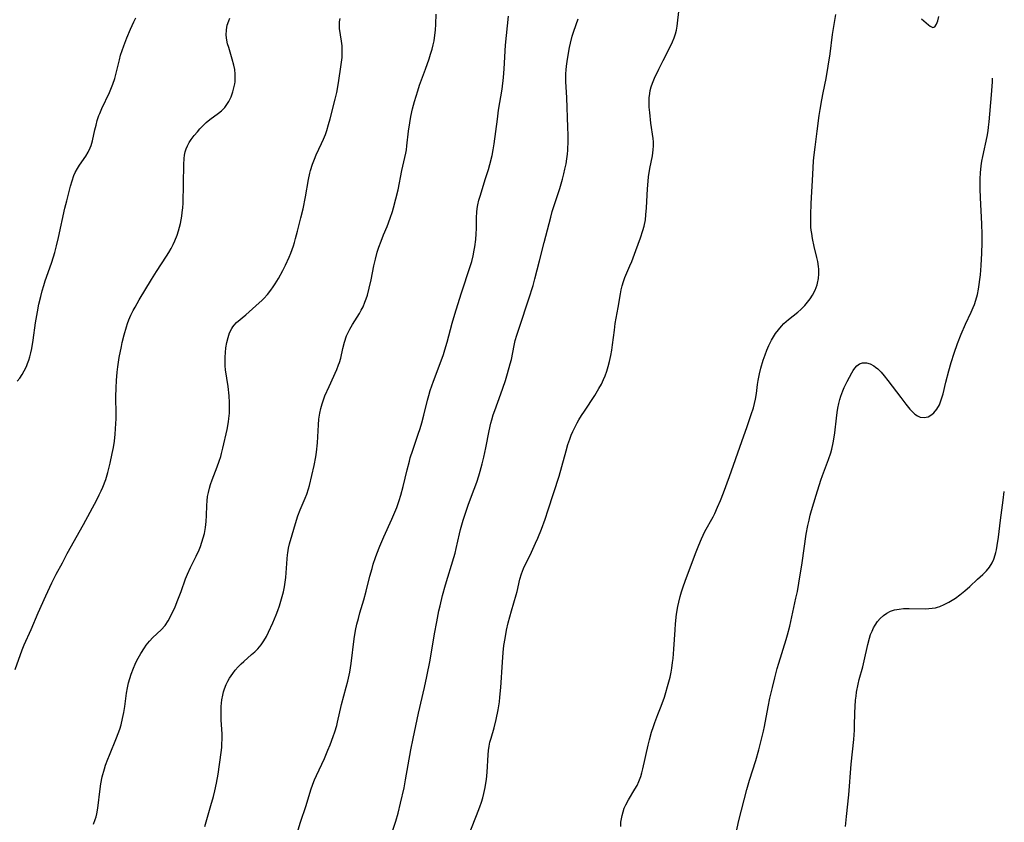
# Model space of a CAD drawing. Units: inches. Extents: x 2029606 to 2035008, y 184106 to 189595.
# Drawn here: x 2034823 to 2034977, y 185342 to 185468 of the extents above; entities that cross this region are included whole.
import ezdxf

# ---------------------------------------------------------------- set-up
doc = ezdxf.new("R2010")
doc.units = ezdxf.units.IN
doc.header["$MEASUREMENT"] = 0
doc.layers.add('c_24_T14S_R17E', color=188, linetype='Continuous')

msp = doc.modelspace()

# ---------------------------------------------------------------- linework, layer by layer
at = {"layer": 'c_24_T14S_R17E', "elevation": 1050}
msp.add_lwpolyline([(2034880.43, 185338.21), (2034881.76, 185342.24), (2034882.11, 185343.49), (2034882.51, 185345.06), (2034883.05, 185347.49), (2034883.3, 185348.74), (2034884.1, 185353.41), (2034884.45, 185355.18), (2034885.3, 185359.16), (2034886.25, 185363.18), (2034886.62, 185364.89), (2034887.11, 185367.44), (2034887.82, 185371.55), (2034888.16, 185373.43), (2034888.51, 185375.16), (2034888.69, 185375.96), (2034889.08, 185377.55), (2034889.54, 185379.2), (2034890.84, 185383.51), (2034891.03, 185384.2), (2034891.19, 185384.9), (2034891.71, 185387.19), (2034891.89, 185387.9), (2034892.31, 185389.32), (2034893.09, 185391.7), (2034893.59, 185393.09), (2034894.44, 185395.3), (2034894.76, 185396.26), (2034894.98, 185397), (2034895.29, 185398.16), (2034895.53, 185399.19), (2034895.83, 185400.63), (2034896.36, 185403.32), (2034896.63, 185404.51), (2034896.77, 185405.04), (2034897, 185405.79), (2034897.24, 185406.48), (2034898.19, 185409.08), (2034898.51, 185409.98), (2034898.91, 185411.18), (2034899.24, 185412.25), (2034899.67, 185413.8), (2034899.83, 185414.48), (2034900.27, 185416.66), (2034900.45, 185417.42), (2034900.69, 185418.28), (2034901.09, 185419.54), (2034902.57, 185423.98), (2034903.22, 185426.06), (2034903.5, 185427.1), (2034904.22, 185429.9), (2034904.98, 185432.79), (2034905.99, 185436.71), (2034906.23, 185437.61), (2034906.61, 185438.84), (2034907.4, 185441.2), (2034907.84, 185442.67), (2034908.05, 185443.48), (2034908.22, 185444.22), (2034908.38, 185445.06), (2034908.5, 185445.83), (2034908.59, 185446.59), (2034908.65, 185447.19), (2034908.71, 185448.66), (2034908.72, 185449.57), (2034908.69, 185450.83), (2034908.5, 185455.4), (2034908.37, 185457.94), (2034908.35, 185458.55), (2034908.36, 185459.16), (2034908.4, 185459.75), (2034908.46, 185460.34), (2034908.62, 185461.42), (2034908.94, 185463.27), (2034909.07, 185463.92), (2034909.34, 185465.03), (2034909.59, 185465.84), (2034910.29, 185467.76)], dxfattribs=at)
at = {"layer": 'c_24_T14S_R17E'}
for points in [[(2034893.48, 185340.88, 1052), (2034894.4, 185343.15, 1052), (2034894.91, 185344.52, 1052), (2034895.16, 185345.25, 1052), (2034895.35, 185345.91, 1052), (2034895.52, 185346.57, 1052), (2034895.73, 185347.51, 1052), (2034895.85, 185348.2, 1052), (2034895.93, 185348.77, 1052), (2034896.04, 185349.9, 1052), (2034896.2, 185352.61, 1052), (2034896.26, 185353.3, 1052), (2034896.35, 185353.98, 1052), (2034896.49, 185354.6, 1052), (2034896.66, 185355.22, 1052), (2034897.15, 185356.88, 1052), (2034897.48, 185358.18, 1052), (2034897.77, 185359.67, 1052), (2034897.96, 185360.91, 1052), (2034898.05, 185361.64, 1052), (2034898.19, 185363.18, 1052), (2034898.44, 185367.13, 1052), (2034898.56, 185368.64, 1052), (2034898.68, 185369.74, 1052), (2034898.84, 185370.83, 1052), (2034899.08, 185372.12, 1052), (2034899.35, 185373.26, 1052), (2034899.84, 185375.13, 1052), (2034900.58, 185377.65, 1052), (2034900.72, 185378.19, 1052), (2034901.17, 185380.12, 1052), (2034901.41, 185380.93, 1052), (2034901.75, 185381.76, 1052), (2034902.99, 185384.31, 1052), (2034903.63, 185385.72, 1052), (2034903.98, 185386.53, 1052), (2034904.54, 185387.93, 1052), (2034905.12, 185389.49, 1052), (2034905.6, 185390.93, 1052), (2034907.32, 185396.22, 1052), (2034907.75, 185397.71, 1052), (2034908.41, 185400.17, 1052), (2034908.69, 185401.15, 1052), (2034908.98, 185402.03, 1052), (2034909.19, 185402.61, 1052), (2034909.46, 185403.23, 1052), (2034909.75, 185403.83, 1052), (2034910.13, 185404.56, 1052), (2034910.4, 185405.02, 1052), (2034910.82, 185405.7, 1052), (2034911.26, 185406.38, 1052), (2034912.89, 185408.83, 1052), (2034913.54, 185409.93, 1052), (2034913.91, 185410.62, 1052), (2034914.25, 185411.33, 1052), (2034914.49, 185411.92, 1052), (2034914.75, 185412.65, 1052), (2034914.98, 185413.38, 1052), (2034915.18, 185414.13, 1052), (2034915.39, 185415.09, 1052), (2034915.54, 185415.93, 1052), (2034915.67, 185416.77, 1052), (2034915.94, 185419.07, 1052), (2034916.07, 185420.07, 1052), (2034916.55, 185422.6, 1052), (2034916.91, 185424.76, 1052), (2034917.03, 185425.38, 1052), (2034917.17, 185426, 1052), (2034917.35, 185426.65, 1052), (2034917.58, 185427.28, 1052), (2034917.89, 185428.02, 1052), (2034918.37, 185429.11, 1052), (2034918.65, 185429.81, 1052), (2034919.28, 185431.51, 1052), (2034920.03, 185433.47, 1052), (2034920.42, 185434.64, 1052), (2034920.6, 185435.31, 1052), (2034920.79, 185436.31, 1052), (2034920.89, 185437.1, 1052), (2034920.98, 185438.19, 1052), (2034921.11, 185441.14, 1052), (2034921.21, 185442.35, 1052), (2034921.28, 185443.01, 1052), (2034921.49, 185444.33, 1052), (2034921.89, 185446.32, 1052), (2034921.97, 185446.78, 1052), (2034922.02, 185447.25, 1052), (2034922.05, 185447.87, 1052), (2034922.04, 185448.49, 1052), (2034921.99, 185449.05, 1052), (2034921.67, 185451.42, 1052), (2034921.47, 185453.09, 1052), (2034921.4, 185453.93, 1052), (2034921.38, 185454.67, 1052), (2034921.4, 185455.41, 1052), (2034921.47, 185456.05, 1052), (2034921.56, 185456.52, 1052), (2034921.72, 185457.11, 1052), (2034921.91, 185457.69, 1052), (2034922.24, 185458.47, 1052), (2034922.89, 185459.85, 1052), (2034923.56, 185461.22, 1052), (2034924.73, 185463.48, 1052), (2034925.06, 185464.16, 1052), (2034925.29, 185464.77, 1052), (2034925.49, 185465.38, 1052), (2034925.64, 185465.98, 1052), (2034925.75, 185466.6, 1052), (2034925.88, 185467.54, 1052), (2034926.09, 185469.29, 1052)], [(2034822.21, 185365.97, 1042), (2034823.34, 185369.05, 1042), (2034823.66, 185369.82, 1042), (2034824.72, 185372.26, 1042), (2034825.8, 185374.85, 1042), (2034827, 185377.49, 1042), (2034827.96, 185379.55, 1042), (2034828.64, 185380.89, 1042), (2034829.63, 185382.65, 1042), (2034830.38, 185384.1, 1042), (2034832.92, 185388.68, 1042), (2034835.01, 185392.54, 1042), (2034835.39, 185393.29, 1042), (2034835.68, 185393.9, 1042), (2034835.95, 185394.52, 1042), (2034836.39, 185395.71, 1042), (2034836.73, 185396.78, 1042), (2034837.1, 185398.26, 1042), (2034837.42, 185399.74, 1042), (2034837.6, 185400.7, 1042), (2034837.74, 185401.67, 1042), (2034837.87, 185402.77, 1042), (2034837.94, 185403.6, 1042), (2034837.99, 185404.43, 1042), (2034838.02, 185405.16, 1042), (2034838.02, 185405.92, 1042), (2034837.99, 185408.63, 1042), (2034838.01, 185410.03, 1042), (2034838.07, 185411.16, 1042), (2034838.2, 185412.51, 1042), (2034838.3, 185413.31, 1042), (2034838.51, 185414.77, 1042), (2034838.84, 185416.5, 1042), (2034838.98, 185417.15, 1042), (2034839.26, 185418.32, 1042), (2034839.62, 185419.55, 1042), (2034839.79, 185420.07, 1042), (2034840.03, 185420.69, 1042), (2034840.34, 185421.42, 1042), (2034840.68, 185422.13, 1042), (2034840.97, 185422.67, 1042), (2034841.63, 185423.8, 1042), (2034843.55, 185427, 1042), (2034844.35, 185428.25, 1042), (2034845.9, 185430.62, 1042), (2034846.26, 185431.19, 1042), (2034846.63, 185431.81, 1042), (2034846.95, 185432.43, 1042), (2034847.22, 185433.02, 1042), (2034847.55, 185433.9, 1042), (2034847.76, 185434.57, 1042), (2034848.06, 185435.76, 1042), (2034848.28, 185436.86, 1042), (2034848.37, 185437.45, 1042), (2034848.45, 185438.2, 1042), (2034848.49, 185438.9, 1042), (2034848.61, 185444.94, 1042), (2034848.66, 185445.88, 1042), (2034848.72, 185446.42, 1042), (2034848.83, 185446.95, 1042), (2034848.98, 185447.43, 1042), (2034849.18, 185447.89, 1042), (2034849.46, 185448.39, 1042), (2034849.77, 185448.88, 1042), (2034850.23, 185449.49, 1042), (2034850.72, 185450.09, 1042), (2034851.12, 185450.54, 1042), (2034851.54, 185450.98, 1042), (2034852.1, 185451.51, 1042), (2034852.69, 185451.99, 1042), (2034854.05, 185452.99, 1042), (2034854.5, 185453.36, 1042), (2034854.76, 185453.61, 1042), (2034855.02, 185453.89, 1042), (2034855.24, 185454.17, 1042), (2034855.65, 185454.82, 1042), (2034855.99, 185455.53, 1042), (2034856.29, 185456.34, 1042), (2034856.45, 185456.95, 1042), (2034856.57, 185457.57, 1042), (2034856.61, 185457.89, 1042), (2034856.65, 185458.5, 1042), (2034856.63, 185459.1, 1042), (2034856.56, 185459.8, 1042), (2034856.42, 185460.5, 1042), (2034856.19, 185461.42, 1042), (2034855.62, 185463.25, 1042), (2034855.46, 185463.83, 1042), (2034855.33, 185464.42, 1042), (2034855.23, 185465.19, 1042), (2034855.27, 185466.01, 1042), (2034855.41, 185466.75, 1042), (2034855.64, 185467.46, 1042), (2034855.81, 185467.84, 1042)], [(2034833.97, 185447.55, 1040), (2034834.12, 185447.96, 1040), (2034834.32, 185448.66, 1040), (2034834.69, 185450.38, 1040), (2034834.87, 185451.13, 1040), (2034835.07, 185451.87, 1040), (2034835.32, 185452.61, 1040), (2034835.45, 185452.94, 1040), (2034835.78, 185453.71, 1040), (2034836.96, 185456.23, 1040), (2034837.49, 185457.52, 1040), (2034837.8, 185458.4, 1040), (2034838.03, 185459.23, 1040), (2034838.52, 185461.32, 1040), (2034838.71, 185462.05, 1040), (2034838.94, 185462.78, 1040), (2034839.2, 185463.5, 1040), (2034839.71, 185464.78, 1040), (2034840.28, 185466.15, 1040), (2034840.78, 185467.28, 1040), (2034841.12, 185467.93, 1040)], [(2034834.47, 185341.81, 1044), (2034834.76, 185342.53, 1044), (2034834.89, 185342.96, 1044), (2034834.99, 185343.41, 1044), (2034835.14, 185344.27, 1044), (2034835.5, 185347.31, 1044), (2034835.62, 185348.1, 1044), (2034835.85, 185349.21, 1044), (2034836.18, 185350.42, 1044), (2034836.38, 185351.04, 1044), (2034836.71, 185351.95, 1044), (2034836.96, 185352.59, 1044), (2034838.1, 185355.31, 1044), (2034838.36, 185355.97, 1044), (2034838.58, 185356.63, 1044), (2034838.79, 185357.3, 1044), (2034839.02, 185358.29, 1044), (2034839.21, 185359.27, 1044), (2034839.36, 185360.21, 1044), (2034839.65, 185362.28, 1044), (2034839.8, 185363.13, 1044), (2034839.96, 185363.88, 1044), (2034840.15, 185364.57, 1044), (2034840.36, 185365.26, 1044), (2034840.72, 185366.2, 1044), (2034840.99, 185366.8, 1044), (2034841.28, 185367.39, 1044), (2034841.86, 185368.46, 1044), (2034842.43, 185369.37, 1044), (2034842.72, 185369.78, 1044), (2034843.22, 185370.4, 1044), (2034843.75, 185370.98, 1044), (2034845.06, 185372.19, 1044), (2034845.69, 185372.88, 1044), (2034846.17, 185373.6, 1044), (2034846.53, 185374.27, 1044), (2034847.23, 185375.78, 1044), (2034847.68, 185376.85, 1044), (2034848.19, 185378.19, 1044), (2034848.89, 185380.14, 1044), (2034849.19, 185380.91, 1044), (2034849.67, 185381.95, 1044), (2034850.54, 185383.73, 1044), (2034850.98, 185384.72, 1044), (2034851.19, 185385.22, 1044), (2034851.43, 185385.9, 1044), (2034851.65, 185386.58, 1044), (2034851.83, 185387.27, 1044), (2034851.99, 185388.2, 1044), (2034852.09, 185389.13, 1044), (2034852.15, 185390.07, 1044), (2034852.2, 185391.64, 1044), (2034852.24, 185392.36, 1044), (2034852.33, 185393.06, 1044), (2034852.45, 185393.68, 1044), (2034852.61, 185394.32, 1044), (2034852.8, 185394.94, 1044), (2034853.06, 185395.67, 1044), (2034853.83, 185397.68, 1044), (2034854.14, 185398.54, 1044), (2034854.38, 185399.28, 1044), (2034854.52, 185399.77, 1044), (2034854.73, 185400.62, 1044), (2034855.37, 185403.54, 1044), (2034855.59, 185404.7, 1044), (2034855.67, 185405.25, 1044), (2034855.74, 185406.06, 1044), (2034855.76, 185406.9, 1044), (2034855.74, 185407.74, 1044), (2034855.68, 185408.76, 1044), (2034855.52, 185410.25, 1044), (2034855.15, 185412.84, 1044), (2034855.08, 185413.5, 1044), (2034855.05, 185414.19, 1044), (2034855.06, 185414.85, 1044), (2034855.11, 185415.57, 1044), (2034855.2, 185416.27, 1044), (2034855.34, 185417.1, 1044), (2034855.52, 185417.89, 1044), (2034855.76, 185418.64, 1044), (2034856.09, 185419.32, 1044), (2034856.28, 185419.6, 1044), (2034856.46, 185419.83, 1044), (2034856.87, 185420.26, 1044), (2034858.29, 185421.47, 1044), (2034859.85, 185422.84, 1044), (2034860.84, 185423.76, 1044), (2034861.11, 185424.03, 1044), (2034861.67, 185424.65, 1044), (2034862.2, 185425.31, 1044), (2034862.57, 185425.81, 1044), (2034862.91, 185426.32, 1044), (2034863.4, 185427.11, 1044), (2034864.09, 185428.38, 1044), (2034864.5, 185429.22, 1044), (2034865.07, 185430.47, 1044), (2034865.34, 185431.1, 1044), (2034865.75, 185432.22, 1044), (2034865.93, 185432.79, 1044), (2034866.09, 185433.37, 1044), (2034866.4, 185434.55, 1044), (2034866.92, 185436.61, 1044), (2034867.26, 185438.04, 1044), (2034867.64, 185439.89, 1044), (2034868.13, 185442.64, 1044), (2034868.33, 185443.59, 1044), (2034868.44, 185444.02, 1044), (2034868.75, 185445, 1044), (2034869.04, 185445.78, 1044), (2034869.33, 185446.46, 1044), (2034870.16, 185448.23, 1044), (2034870.46, 185448.94, 1044), (2034870.74, 185449.66, 1044), (2034870.97, 185450.3, 1044), (2034871.24, 185451.2, 1044), (2034871.49, 185452.11, 1044), (2034872.28, 185455.16, 1044), (2034872.53, 185456.25, 1044), (2034872.8, 185457.73, 1044), (2034873.24, 185460.6, 1044), (2034873.36, 185461.72, 1044), (2034873.39, 185462.21, 1044), (2034873.39, 185462.81, 1044), (2034873.35, 185463.52, 1044), (2034873.28, 185464.23, 1044), (2034872.98, 185466.24, 1044), (2034872.94, 185466.8, 1044), (2034872.95, 185467.3, 1044), (2034873.04, 185467.79, 1044)], [(2034851.91, 185341.42, 1046), (2034852.2, 185342.52, 1046), (2034852.85, 185344.71, 1046), (2034853.24, 185346.13, 1046), (2034853.47, 185347, 1046), (2034853.73, 185348.22, 1046), (2034853.96, 185349.59, 1046), (2034854.45, 185353, 1046), (2034854.54, 185353.78, 1046), (2034854.57, 185354.22, 1046), (2034854.6, 185355.26, 1046), (2034854.59, 185355.92, 1046), (2034854.47, 185358.08, 1046), (2034854.44, 185359, 1046), (2034854.44, 185359.6, 1046), (2034854.47, 185360.2, 1046), (2034854.51, 185360.73, 1046), (2034854.57, 185361.26, 1046), (2034854.69, 185361.96, 1046), (2034854.81, 185362.46, 1046), (2034854.97, 185362.96, 1046), (2034855.23, 185363.63, 1046), (2034855.48, 185364.14, 1046), (2034855.76, 185364.63, 1046), (2034856.25, 185365.36, 1046), (2034856.65, 185365.87, 1046), (2034857.1, 185366.38, 1046), (2034857.58, 185366.87, 1046), (2034857.99, 185367.25, 1046), (2034859.21, 185368.3, 1046), (2034859.71, 185368.75, 1046), (2034860.19, 185369.22, 1046), (2034860.7, 185369.82, 1046), (2034861.13, 185370.46, 1046), (2034861.52, 185371.13, 1046), (2034861.87, 185371.83, 1046), (2034862.53, 185373.27, 1046), (2034863.05, 185374.53, 1046), (2034863.31, 185375.21, 1046), (2034863.56, 185375.93, 1046), (2034863.79, 185376.66, 1046), (2034863.99, 185377.4, 1046), (2034864.17, 185378.14, 1046), (2034864.33, 185378.92, 1046), (2034864.45, 185379.65, 1046), (2034864.55, 185380.39, 1046), (2034864.62, 185381.12, 1046), (2034864.75, 185383.27, 1046), (2034864.81, 185383.91, 1046), (2034864.85, 185384.23, 1046), (2034864.97, 185384.97, 1046), (2034865.13, 185385.66, 1046), (2034866.23, 185389.36, 1046), (2034866.45, 185390.01, 1046), (2034866.81, 185390.94, 1046), (2034867.61, 185392.76, 1046), (2034867.84, 185393.39, 1046), (2034868.11, 185394.26, 1046), (2034868.24, 185394.74, 1046), (2034868.98, 185397.89, 1046), (2034869.23, 185399.22, 1046), (2034869.34, 185399.98, 1046), (2034869.49, 185401.43, 1046), (2034869.66, 185404.24, 1046), (2034869.74, 185405.12, 1046), (2034869.89, 185406.06, 1046), (2034870.05, 185406.81, 1046), (2034870.25, 185407.54, 1046), (2034870.41, 185408.02, 1046), (2034870.68, 185408.78, 1046), (2034871.32, 185410.24, 1046), (2034872.53, 185412.89, 1046), (2034872.82, 185413.61, 1046), (2034872.96, 185414.01, 1046), (2034873.15, 185414.68, 1046), (2034873.46, 185416.17, 1046), (2034873.72, 185417.2, 1046), (2034874.05, 185418.15, 1046), (2034874.29, 185418.69, 1046), (2034874.56, 185419.22, 1046), (2034874.97, 185419.95, 1046), (2034876.06, 185421.68, 1046), (2034876.36, 185422.18, 1046), (2034876.63, 185422.7, 1046), (2034876.94, 185423.41, 1046), (2034877.14, 185423.96, 1046), (2034877.32, 185424.53, 1046), (2034877.6, 185425.6, 1046), (2034877.89, 185426.9, 1046), (2034878.33, 185429.1, 1046), (2034878.57, 185430.16, 1046), (2034878.86, 185431.23, 1046), (2034879.11, 185432.03, 1046), (2034879.45, 185432.98, 1046), (2034879.85, 185433.99, 1046), (2034880.39, 185435.28, 1046), (2034880.88, 185436.56, 1046), (2034881.23, 185437.62, 1046), (2034881.41, 185438.21, 1046), (2034881.78, 185439.58, 1046), (2034882.11, 185440.98, 1046), (2034882.72, 185444.01, 1046), (2034883.33, 185446.73, 1046), (2034883.42, 185447.26, 1046), (2034883.51, 185447.88, 1046), (2034883.77, 185450.19, 1046), (2034883.94, 185451.5, 1046), (2034884.1, 185452.46, 1046), (2034884.36, 185453.69, 1046), (2034884.66, 185454.82, 1046), (2034885.18, 185456.49, 1046), (2034885.49, 185457.36, 1046), (2034886.42, 185459.86, 1046), (2034886.98, 185461.49, 1046), (2034887.21, 185462.22, 1046), (2034887.43, 185462.99, 1046), (2034887.6, 185463.66, 1046), (2034887.75, 185464.33, 1046), (2034887.89, 185465.18, 1046), (2034887.98, 185465.98, 1046), (2034888.04, 185466.93, 1046), (2034888.09, 185468.48, 1046)], [(2034866.14, 185339.72, 1048), (2034866.86, 185342.11, 1048), (2034867.72, 185344.71, 1048), (2034868.49, 185347.16, 1048), (2034868.79, 185348.04, 1048), (2034869.05, 185348.73, 1048), (2034869.34, 185349.41, 1048), (2034870.59, 185352.08, 1048), (2034871.15, 185353.37, 1048), (2034871.5, 185354.22, 1048), (2034871.97, 185355.49, 1048), (2034872.22, 185356.24, 1048), (2034872.52, 185357.23, 1048), (2034872.65, 185357.76, 1048), (2034873.29, 185360.5, 1048), (2034874.01, 185363.19, 1048), (2034874.25, 185364.16, 1048), (2034874.56, 185365.58, 1048), (2034874.78, 185366.92, 1048), (2034875.26, 185370.79, 1048), (2034875.48, 185372.1, 1048), (2034875.68, 185373.06, 1048), (2034875.91, 185373.94, 1048), (2034876.15, 185374.83, 1048), (2034876.75, 185376.87, 1048), (2034877.12, 185378.22, 1048), (2034877.72, 185380.56, 1048), (2034878.05, 185381.79, 1048), (2034878.24, 185382.44, 1048), (2034878.59, 185383.51, 1048), (2034878.79, 185384.08, 1048), (2034879.26, 185385.28, 1048), (2034879.89, 185386.75, 1048), (2034881.14, 185389.48, 1048), (2034881.46, 185390.22, 1048), (2034881.91, 185391.33, 1048), (2034882.3, 185392.39, 1048), (2034882.56, 185393.24, 1048), (2034882.92, 185394.59, 1048), (2034883.54, 185397.22, 1048), (2034883.88, 185398.57, 1048), (2034884.02, 185399.08, 1048), (2034884.4, 185400.27, 1048), (2034885.28, 185402.8, 1048), (2034885.57, 185403.67, 1048), (2034885.84, 185404.54, 1048), (2034886.17, 185405.75, 1048), (2034886.71, 185408.11, 1048), (2034886.91, 185408.86, 1048), (2034887.13, 185409.6, 1048), (2034887.63, 185411.07, 1048), (2034888.88, 185414.27, 1048), (2034889.21, 185415.23, 1048), (2034889.45, 185415.98, 1048), (2034889.81, 185417.2, 1048), (2034890.58, 185420.13, 1048), (2034891.01, 185421.58, 1048), (2034891.99, 185424.72, 1048), (2034893.45, 185429.18, 1048), (2034893.63, 185429.79, 1048), (2034893.86, 185430.66, 1048), (2034894.04, 185431.54, 1048), (2034894.14, 185432.1, 1048), (2034894.27, 185433.22, 1048), (2034894.33, 185434.1, 1048), (2034894.36, 185434.97, 1048), (2034894.38, 185436.68, 1048), (2034894.41, 185437.49, 1048), (2034894.47, 185438.09, 1048), (2034894.58, 185438.68, 1048), (2034894.75, 185439.37, 1048), (2034894.93, 185440, 1048), (2034895.81, 185442.75, 1048), (2034896.24, 185444.19, 1048), (2034896.47, 185444.99, 1048), (2034896.82, 185446.39, 1048), (2034897, 185447.28, 1048), (2034897.14, 185448.19, 1048), (2034897.64, 185452.08, 1048), (2034897.84, 185453.45, 1048), (2034898.37, 185456.76, 1048), (2034898.6, 185458.56, 1048), (2034898.73, 185459.92, 1048), (2034898.93, 185463.63, 1048), (2034899.05, 185465.13, 1048), (2034899.37, 185468.15, 1048)], [(2034916.94, 185341.42, 1054), (2034916.98, 185342.09, 1054), (2034917.05, 185342.61, 1054), (2034917.15, 185343.12, 1054), (2034917.31, 185343.73, 1054), (2034917.5, 185344.27, 1054), (2034917.72, 185344.8, 1054), (2034918.15, 185345.58, 1054), (2034919.17, 185347.25, 1054), (2034919.5, 185347.86, 1054), (2034919.79, 185348.48, 1054), (2034920.06, 185349.23, 1054), (2034920.25, 185349.84, 1054), (2034920.41, 185350.46, 1054), (2034921.23, 185354.12, 1054), (2034921.44, 185354.96, 1054), (2034921.77, 185356.17, 1054), (2034922.04, 185357.04, 1054), (2034922.27, 185357.71, 1054), (2034922.73, 185358.93, 1054), (2034923.24, 185360.23, 1054), (2034923.76, 185361.67, 1054), (2034924, 185362.39, 1054), (2034924.27, 185363.3, 1054), (2034924.47, 185364.05, 1054), (2034924.65, 185364.8, 1054), (2034924.82, 185365.56, 1054), (2034924.93, 185366.21, 1054), (2034925.06, 185367.07, 1054), (2034925.13, 185367.69, 1054), (2034925.25, 185369.18, 1054), (2034925.44, 185372.16, 1054), (2034925.51, 185373.11, 1054), (2034925.67, 185374.61, 1054), (2034925.87, 185375.83, 1054), (2034926.03, 185376.53, 1054), (2034926.25, 185377.4, 1054), (2034926.46, 185378.12, 1054), (2034926.72, 185378.93, 1054), (2034927.02, 185379.78, 1054), (2034928.62, 185384.13, 1054), (2034929.14, 185385.44, 1054), (2034929.56, 185386.43, 1054), (2034930.11, 185387.58, 1054), (2034931.39, 185389.88, 1054), (2034931.64, 185390.37, 1054), (2034932.1, 185391.35, 1054), (2034932.53, 185392.39, 1054), (2034933.01, 185393.61, 1054), (2034933.97, 185396.18, 1054), (2034935.9, 185401.66, 1054), (2034936.7, 185404.01, 1054), (2034937.36, 185405.88, 1054), (2034937.7, 185406.91, 1054), (2034937.88, 185407.59, 1054), (2034938.03, 185408.26, 1054), (2034938.16, 185409.15, 1054), (2034938.32, 185410.57, 1054), (2034938.41, 185411.18, 1054), (2034938.64, 185412.24, 1054), (2034938.86, 185413.09, 1054), (2034939.24, 185414.34, 1054), (2034939.52, 185415.18, 1054), (2034939.79, 185415.92, 1054), (2034940.09, 185416.64, 1054), (2034940.52, 185417.5, 1054), (2034940.81, 185418.01, 1054), (2034941.14, 185418.52, 1054), (2034941.59, 185419.12, 1054), (2034942.08, 185419.7, 1054), (2034942.46, 185420.08, 1054), (2034942.8, 185420.39, 1054), (2034943.16, 185420.7, 1054), (2034944.65, 185421.89, 1054), (2034945.09, 185422.28, 1054), (2034945.72, 185422.93, 1054), (2034946.16, 185423.44, 1054), (2034946.55, 185423.98, 1054), (2034946.91, 185424.54, 1054), (2034947.33, 185425.32, 1054), (2034947.65, 185426.13, 1054), (2034947.73, 185426.42, 1054), (2034947.87, 185427.13, 1054), (2034947.92, 185427.86, 1054), (2034947.91, 185428.6, 1054), (2034947.87, 185429.03, 1054), (2034947.75, 185429.78, 1054), (2034947.62, 185430.43, 1054), (2034947.21, 185432.16, 1054), (2034946.95, 185433.37, 1054), (2034946.82, 185434.17, 1054), (2034946.75, 185434.67, 1054), (2034946.69, 185435.17, 1054), (2034946.65, 185436, 1054), (2034946.65, 185437.09, 1054), (2034946.71, 185438.84, 1054), (2034946.96, 185443.42, 1054), (2034947.11, 185445.53, 1054), (2034947.2, 185446.47, 1054), (2034947.34, 185447.65, 1054), (2034947.68, 185450.19, 1054), (2034947.98, 185452.62, 1054), (2034948.12, 185453.59, 1054), (2034948.37, 185455.08, 1054), (2034948.58, 185456.16, 1054), (2034949.05, 185458.42, 1054), (2034949.4, 185460.36, 1054), (2034949.68, 185462.26, 1054), (2034950.08, 185465.28, 1054), (2034950.58, 185468.41, 1054)], [(2034963.98, 185467.74, 1054), (2034965.07, 185466.79, 1054), (2034965.32, 185466.59, 1054), (2034965.75, 185466.39, 1054), (2034966.08, 185466.49, 1054), (2034966.35, 185466.9, 1054), (2034966.54, 185467.44, 1054), (2034966.7, 185468.09, 1054)], [(2034935.05, 185340.63, 1056), (2034935.37, 185342.14, 1056), (2034935.81, 185343.96, 1056), (2034936.65, 185347.22, 1056), (2034937.08, 185348.68, 1056), (2034938.05, 185351.77, 1056), (2034938.53, 185353.43, 1056), (2034938.86, 185354.69, 1056), (2034939.25, 185356.32, 1056), (2034939.41, 185357.06, 1056), (2034940.01, 185360.15, 1056), (2034940.28, 185361.47, 1056), (2034940.66, 185363.15, 1056), (2034941.04, 185364.67, 1056), (2034941.43, 185366.12, 1056), (2034941.68, 185366.96, 1056), (2034942.83, 185370.66, 1056), (2034943.04, 185371.4, 1056), (2034943.39, 185372.78, 1056), (2034944.35, 185377.15, 1056), (2034944.57, 185378.19, 1056), (2034944.81, 185379.49, 1056), (2034945.34, 185382.68, 1056), (2034945.96, 185387.15, 1056), (2034946.2, 185388.51, 1056), (2034946.39, 185389.36, 1056), (2034946.57, 185390.1, 1056), (2034946.78, 185390.86, 1056), (2034947.53, 185393.23, 1056), (2034948.24, 185395.58, 1056), (2034948.5, 185396.32, 1056), (2034949.44, 185398.8, 1056), (2034949.79, 185399.89, 1056), (2034949.94, 185400.43, 1056), (2034950.17, 185401.43, 1056), (2034950.33, 185402.33, 1056), (2034950.43, 185403.01, 1056), (2034950.67, 185405.3, 1056), (2034950.78, 185406.15, 1056), (2034950.89, 185406.86, 1056), (2034951.04, 185407.57, 1056), (2034951.2, 185408.22, 1056), (2034951.35, 185408.71, 1056), (2034951.66, 185409.56, 1056), (2034951.89, 185410.08, 1056), (2034952.34, 185411.01, 1056), (2034953.06, 185412.36, 1056), (2034953.28, 185412.72, 1056), (2034953.56, 185413.12, 1056), (2034953.86, 185413.46, 1056), (2034954.28, 185413.77, 1056), (2034954.75, 185413.96, 1056), (2034955.36, 185413.97, 1056), (2034955.93, 185413.8, 1056), (2034956.51, 185413.49, 1056), (2034956.81, 185413.27, 1056), (2034957.15, 185412.98, 1056), (2034957.66, 185412.46, 1056), (2034958.16, 185411.89, 1056), (2034958.72, 185411.18, 1056), (2034960.73, 185408.53, 1056), (2034961.54, 185407.49, 1056), (2034962.18, 185406.69, 1056), (2034962.56, 185406.27, 1056), (2034962.95, 185405.91, 1056), (2034963.35, 185405.63, 1056), (2034963.77, 185405.46, 1056), (2034964.41, 185405.38, 1056), (2034965.03, 185405.52, 1056), (2034965.61, 185405.86, 1056), (2034965.91, 185406.13, 1056), (2034966.38, 185406.71, 1056), (2034966.77, 185407.4, 1056), (2034967.07, 185408.15, 1056), (2034967.35, 185409.07, 1056), (2034967.79, 185410.9, 1056), (2034968.27, 185412.67, 1056), (2034968.64, 185413.99, 1056), (2034969.1, 185415.46, 1056), (2034969.62, 185416.97, 1056), (2034970.19, 185418.44, 1056), (2034970.86, 185419.99, 1056), (2034971.74, 185421.88, 1056), (2034972.06, 185422.6, 1056), (2034972.25, 185423.06, 1056), (2034972.48, 185423.75, 1056), (2034972.72, 185424.61, 1056), (2034972.9, 185425.49, 1056), (2034973.02, 185426.2, 1056), (2034973.12, 185427, 1056), (2034973.19, 185427.69, 1056), (2034973.31, 185429.15, 1056), (2034973.42, 185431.1, 1056), (2034973.47, 185432.72, 1056), (2034973.48, 185434.02, 1056), (2034973.44, 185435.68, 1056), (2034973.21, 185439.75, 1056), (2034973.15, 185441.16, 1056), (2034973.16, 185442.7, 1056), (2034973.2, 185443.65, 1056), (2034973.32, 185444.78, 1056), (2034973.42, 185445.49, 1056), (2034973.55, 185446.2, 1056), (2034974.24, 185449.33, 1056), (2034974.4, 185450.24, 1056), (2034974.48, 185450.81, 1056), (2034974.57, 185451.63, 1056), (2034974.93, 185455.86, 1056), (2034975.06, 185457.92, 1056), (2034975.1, 185458.48, 1056)], [(2034822.55, 185411.07, 1040), (2034822.94, 185411.57, 1040), (2034823.31, 185412.12, 1040), (2034823.65, 185412.7, 1040), (2034823.98, 185413.38, 1040), (2034824.17, 185413.85, 1040), (2034824.34, 185414.34, 1040), (2034824.51, 185414.87, 1040), (2034824.67, 185415.52, 1040), (2034824.82, 185416.19, 1040), (2034825.05, 185417.49, 1040), (2034825.43, 185420.21, 1040), (2034825.7, 185421.9, 1040), (2034825.93, 185423.1, 1040), (2034826.22, 185424.34, 1040), (2034826.44, 185425.19, 1040), (2034826.7, 185426.06, 1040), (2034826.93, 185426.77, 1040), (2034827.9, 185429.52, 1040), (2034828.22, 185430.53, 1040), (2034828.41, 185431.22, 1040), (2034828.68, 185432.22, 1040), (2034829, 185433.53, 1040), (2034830.01, 185438.14, 1040), (2034830.29, 185439.3, 1040), (2034830.89, 185441.6, 1040), (2034831.13, 185442.43, 1040), (2034831.4, 185443.23, 1040), (2034831.61, 185443.71, 1040), (2034831.96, 185444.34, 1040), (2034832.29, 185444.85, 1040), (2034833.27, 185446.26, 1040), (2034833.65, 185446.88, 1040), (2034833.97, 185447.55, 1040)], [(2034952.1, 185341.44, 1058), (2034952.27, 185343, 1058), (2034952.59, 185346.36, 1058), (2034953, 185351.16, 1058), (2034953.39, 185355.04, 1058), (2034953.49, 185356.51, 1058), (2034953.52, 185357.18, 1058), (2034953.55, 185359.21, 1058), (2034953.59, 185360.2, 1058), (2034953.67, 185361.16, 1058), (2034953.75, 185361.8, 1058), (2034953.84, 185362.44, 1058), (2034954.08, 185363.68, 1058), (2034954.24, 185364.39, 1058), (2034954.78, 185366.41, 1058), (2034955.01, 185367.36, 1058), (2034955.57, 185369.87, 1058), (2034955.84, 185370.87, 1058), (2034956.03, 185371.44, 1058), (2034956.25, 185372, 1058), (2034956.48, 185372.47, 1058), (2034956.74, 185372.93, 1058), (2034957.1, 185373.47, 1058), (2034957.51, 185373.96, 1058), (2034958.05, 185374.45, 1058), (2034958.58, 185374.8, 1058), (2034959.15, 185375.08, 1058), (2034959.76, 185375.29, 1058), (2034960.48, 185375.44, 1058), (2034961.16, 185375.51, 1058), (2034962.05, 185375.54, 1058), (2034964.62, 185375.49, 1058), (2034965.14, 185375.51, 1058), (2034965.66, 185375.55, 1058), (2034966.15, 185375.64, 1058), (2034966.5, 185375.74, 1058), (2034966.83, 185375.85, 1058), (2034967.54, 185376.15, 1058), (2034968.23, 185376.51, 1058), (2034968.78, 185376.82, 1058), (2034969.32, 185377.16, 1058), (2034970, 185377.64, 1058), (2034970.77, 185378.26, 1058), (2034971.53, 185378.96, 1058), (2034972.72, 185380.09, 1058), (2034973.57, 185380.86, 1058), (2034974.15, 185381.41, 1058), (2034974.64, 185382.01, 1058), (2034975.03, 185382.65, 1058), (2034975.29, 185383.26, 1058), (2034975.51, 185383.91, 1058), (2034975.61, 185384.29, 1058), (2034975.71, 185384.72, 1058), (2034975.82, 185385.36, 1058), (2034976.01, 185386.67, 1058), (2034976.34, 185389.32, 1058), (2034976.77, 185392.49, 1058), (2034976.93, 185393.8, 1058), (2034976.93, 185393.83, 1058)]]:
    msp.add_polyline3d(points, dxfattribs=at)

doc.saveas('drawing.dxf')
